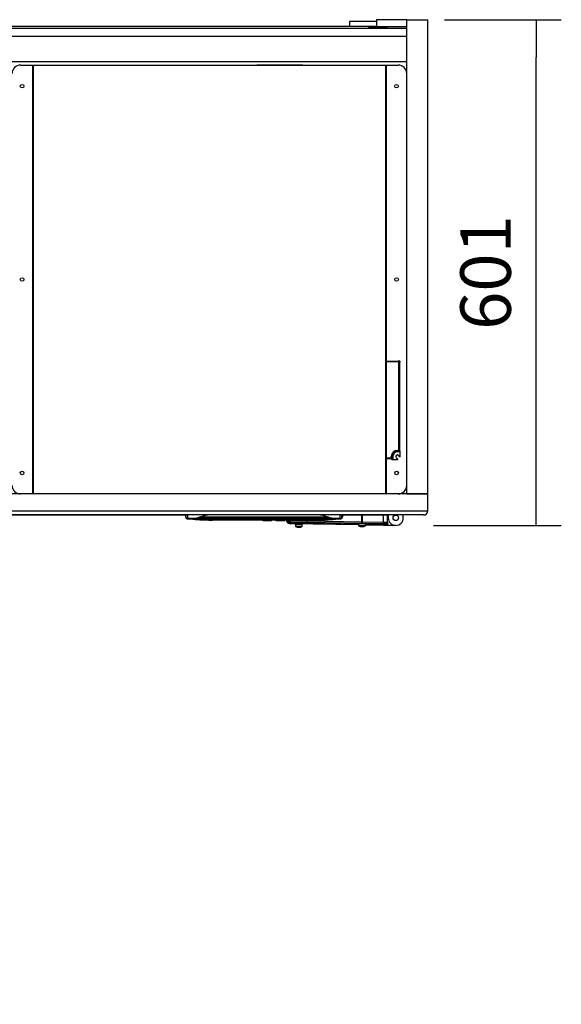
# Model space of a CAD drawing. Units: millimetres. Extents: x 0 to 851, y -299 to 305.
# Drawn here: x 634 to 666, y 86 to 145 of the extents above; entities that cross this region are included whole.
import ezdxf

# ---------------------------------------------------------------- set-up
doc = ezdxf.new("R2010")
doc.units = ezdxf.units.MM
for name, color, linetype in [('10RT2P01', 7, 'Continuous'), ('10RT2P03', 7, 'Continuous'), ('10RT2P04', 7, 'Continuous'), ('10RT2P35', 7, 'Continuous'), ('203AM02', 7, 'Continuous'), ('203AM16', 7, 'Continuous'), ('203AM17', 7, 'Continuous'), ('203AM27', 7, 'Continuous'), ('203AM39', 7, 'Continuous'), ('203AM42', 7, 'Continuous'), ('203AM43', 7, 'Continuous'), ('401X57', 7, 'Continuous'), ('506A02', 7, 'Continuous'), ('701X80', 7, 'Continuous'), ('Default', 7, 'Continuous'), ('FRONTAL_XW40L', 7, 'Continuous'), ('INY_CUE_AR2P', 7, 'Continuous'), ('MARCO_DM_RETRO', 7, 'Continuous')]:
    doc.layers.add(name, color=color, linetype=linetype)
doc.styles.add('SEACAD_Solid_Edge_ISO', font='txt')
doc.dimstyles.new('INFRICO_COT', dxfattribs={"dimtxt": 3, "dimasz": 2.25, "dimexe": 1.5, "dimexo": 2.25, "dimgap": 1.5, "dimtad": 1, "dimdec": 0, "dimlfac": 20, "dimzin": 12, "dimtxsty": 'SEACAD_Solid_Edge_ISO', "dimblk1": '_SE_FILLED', "dimblk2": '_SE_FILLED', "dimsah": 1, "dimcen": 1.5, "dimadec": 1, "dimazin": 0, "dimtfac": 1, "dimtdec": 0, "dimtmove": 0, "dimatfit": 3, "dimfxl": 1, "dimtolj": 1, "dimtzin": 12, "dimarcsym": 0})
doc.dimstyles.new('JUANFDEZ1COT', dxfattribs={"dimtxt": 3, "dimasz": 2.25, "dimexe": 1.5, "dimexo": 2.25, "dimgap": 1.5, "dimtad": 1, "dimdec": 1, "dimlfac": 20, "dimzin": 12, "dimtxsty": 'SEACAD_Solid_Edge_ISO', "dimblk1": '_SE_FILLED', "dimblk2": '_SE_FILLED', "dimsah": 1, "dimcen": 1.5, "dimadec": 1, "dimazin": 0, "dimtfac": 1, "dimtmove": 0, "dimatfit": 3, "dimfxl": 1, "dimtolj": 1, "dimtzin": 12, "dimarcsym": 0})

# ---------------------------------------------------------------- blocks, each defined once
blk = doc.blocks.new('_SE_FILLED')
at = {"color": 0}
blk.add_line((0, 0), (-1, 0), dxfattribs=at)
blk.add_solid([(0, 0), (-1, -0.1665), (-1, 0.1665), (0, 0)], dxfattribs=at)
blk = doc.blocks.new('*D152')
at = {"color": 0, "lineweight": -2}
for p, q in [((658.834, 144.68), (665.77, 144.68)), ((664.27, 116.861), (664.27, 142.43)), ((658.185, 114.611), (665.77, 114.611))]:
    blk.add_line(p, q, dxfattribs=at)
at = {"layer": 'Default', "color": 0, "linetype": 'Continuous', "lineweight": -2}
for p, q in [((569.351, -61.523), (564.761, -61.523)), ((566.261, -63.773), (566.261, -155.158)), ((571.476, -157.408), (564.761, -157.408))]:
    blk.add_line(p, q, dxfattribs=at)
at = {"layer": 'Defpoints', "color": 0}
for p in [(656.584, 144.68), (664.27, 144.68), (655.935, 114.611)]:
    blk.add_point(p, dxfattribs=at)
at = {"layer": 'Defpoints', "color": 0, "linetype": 'Continuous'}
for p in [(571.601, -61.523), (566.261, -157.408), (573.726, -157.408)]:
    blk.add_point(p, dxfattribs=at)
at = {"color": 0, "lineweight": -2, "xscale": 2.25, "yscale": 2.25, "zscale": 2.25}
for p, rotation in [((664.27, 144.68), 90), ((664.27, 114.611), 270)]:
    blk.add_blockref('_SE_FILLED', p, dxfattribs=dict(at, rotation=rotation))
at = {"layer": 'Default', "color": 0, "linetype": 'Continuous', "lineweight": -2, "xscale": 2.25, "yscale": 2.25, "zscale": 2.25}
for p, rotation in [((566.261, -61.523), 90), ((566.261, -157.408), 270)]:
    blk.add_blockref('_SE_FILLED', p, dxfattribs=dict(at, rotation=rotation))
at = {"color": 0, "insert": (661.27, 129.646), "char_height": 3, "attachment_point": 5, "rotation": 90, "style": 'SEACAD_Solid_Edge_ISO'}
blk.add_mtext('\\A1;601', dxfattribs=at)
at = {"layer": 'Default', "color": 0, "linetype": 'Continuous', "insert": (563.242, -109.466), "char_height": 3, "attachment_point": 5, "rotation": 90, "style": 'SEACAD_Solid_Edge_ISO'}
blk.add_mtext('\\A1;\\A1;1918', dxfattribs=at)

msp = doc.modelspace()

# ---------------------------------------------------------------- linework, layer by layer
at = {"layer": '10RT2P01', "color": 7, "linetype": 'Continuous'}
for p, q in [((654.7841, 144.2561), (654.7839, 144.2563)), ((654.7839, 144.2558), (654.7844, 144.2558)), ((654.7844, 144.2561), (654.7844, 144.2563)), ((654.7844, 144.2561), (654.7844, 144.2558)), ((654.7844, 144.2558), (655.3844, 144.2558)), ((654.7844, 144.2558), (654.7844, 144.1813)), ((655.3604, 144.2563), (655.3844, 144.2563))]:
    msp.add_line(p, q, dxfattribs=at)
msp.add_arc((654.7844, 144.2558), 0.0005, 135, 180, dxfattribs=at)
at = {"layer": '10RT2P03', "color": 7, "linetype": 'Continuous'}
for p, q in [((656.5844, 144.1558), (589.7344, 144.1558)), ((654.7839, 144.1813), (656.5844, 144.1813)), ((647.6719, 141.9803), (647.6719, 142.0053)), ((647.6719, 142.0053), (650.4219, 142.0053)), ((650.4219, 142.0053), (650.4219, 141.9803))]:
    msp.add_line(p, q, dxfattribs=at)
at = {"layer": '10RT2P04', "color": 7, "linetype": 'Continuous'}
for p, q in [((654.3604, 144.2813), (623.1854, 144.2813)), ((654.7844, 144.2813), (654.3604, 144.2813)), ((654.3604, 144.1813), (654.3604, 144.2813)), ((655.3604, 144.2563), (654.7839, 144.2563)), ((655.3604, 144.2803), (655.3604, 144.2563))]:
    msp.add_line(p, q, dxfattribs=at)
at = {"layer": '10RT2P35', "color": 7, "linetype": 'Continuous'}
for p, q in [((633.6344, 141.9803), (634.3589, 141.9803)), ((634.3589, 141.9803), (634.3594, 141.9803)), ((634.3589, 141.9803), (634.3589, 116.4803)), ((634.3594, 141.9803), (634.3849, 141.9803)), ((634.3594, 141.9803), (634.3594, 116.4803)), ((634.3849, 141.9803), (655.3339, 141.9803)), ((634.3849, 141.9803), (634.3849, 116.4803)), ((655.3339, 141.9803), (655.3594, 141.9803)), ((655.3339, 141.9803), (655.3339, 116.4803)), ((655.3594, 141.9803), (655.3594, 116.4803)), ((655.3594, 141.9803), (655.3599, 141.9803)), ((655.3599, 141.9803), (656.0844, 141.9803)), ((655.3599, 141.9803), (655.3599, 116.4803))]:
    msp.add_line(p, q, dxfattribs=at)
for centre in [(633.7344, 140.7303), (655.9844, 140.7303), (633.7344, 129.2303), (655.9844, 129.2303), (633.7344, 117.7303), (655.9844, 117.7303)]:
    msp.add_circle(centre, 0.1062, dxfattribs=at)
for centre, start, end in [((633.6344, 141.4803), 90, 180), ((656.0844, 141.4803), 0, 90), ((633.6344, 116.9803), 180, 270), ((656.0844, 116.9803), 270, 0)]:
    msp.add_arc(centre, 0.5, start, end, dxfattribs=at)
at = {"layer": '203AM02', "color": 7, "linetype": 'Continuous'}
for p, q in [((656.5844, 144.6803), (654.7844, 144.6803)), ((654.7844, 144.6803), (654.7844, 144.2803)), ((654.7844, 144.2803), (656.5844, 144.2803)), ((655.3844, 144.2803), (655.3844, 144.1813))]:
    msp.add_line(p, q, dxfattribs=at)
at = {"layer": '203AM16', "color": 7, "linetype": 'Continuous'}
msp.add_line((655.1346, 115.2112), (652.7697, 115.2112), dxfattribs=at)
msp.add_arc((655.1346, 115.4612), 0.25, 270, 292.504209, dxfattribs=at)
at = {"layer": '203AM17', "color": 7, "linetype": 'Continuous'}
msp.add_line((643.4492, 115.2112), (630.3346, 115.2112), dxfattribs=at)
at = {"layer": '203AM27', "color": 7, "linetype": 'Continuous'}
for p, q in [((653.1844, 144.5803), (653.1844, 144.2813)), ((654.7844, 144.5803), (653.1844, 144.5803)), ((655.3844, 144.2303), (654.7839, 144.2303))]:
    msp.add_line(p, q, dxfattribs=at)
at = {"layer": '203AM39', "color": 7, "linetype": 'Continuous'}
for p, q in [((657.8344, 116.4803), (588.4844, 116.4803)), ((657.8344, 115.4803), (657.8344, 116.4803)), ((588.4844, 115.4803), (657.8344, 115.4803)), ((657.5844, 115.2303), (588.7344, 115.2303))]:
    msp.add_line(p, q, dxfattribs=at)
msp.add_arc((657.5844, 115.4803), 0.25, 270, 0, dxfattribs=at)
at = {"layer": '203AM42', "color": 7, "linetype": 'Continuous'}
for p, q in [((656.5844, 143.6803), (589.7344, 143.6803)), ((656.5844, 142.1803), (589.7344, 142.1803))]:
    msp.add_line(p, q, dxfattribs=at)
at = {"layer": '203AM43', "color": 7, "linetype": 'Continuous'}
for p, q in [((656.5844, 144.6803), (657.8344, 144.6803)), ((656.5844, 116.4803), (656.5844, 144.6803)), ((657.8344, 116.4803), (657.8344, 144.6803)), ((656.5844, 116.4803), (657.8344, 116.4803))]:
    msp.add_line(p, q, dxfattribs=at)
at = {"layer": '401X57', "color": 7, "linetype": 'Continuous'}
for p, q in [((655.3594, 124.3865), (656.1094, 124.3865)), ((656.1094, 124.3366), (655.3594, 124.3366)), ((656.1094, 124.4303), (656.1094, 124.3865)), ((656.1094, 124.3865), (656.1094, 124.3366)), ((656.1157, 119.0739), (656.1157, 124.3303)), ((656.1657, 124.3303), (656.1157, 124.3303)), ((656.2094, 124.3303), (656.1657, 124.3303)), ((656.1657, 124.3303), (656.1657, 119.0739)), ((656.0344, 119.0739), (656.1157, 119.0739)), ((656.0344, 119.024), (656.0344, 119.0739)), ((656.0344, 118.9846), (656.0344, 119.024)), ((656.1157, 119.024), (656.0344, 119.024)), ((656.1551, 118.9846), (656.0344, 118.9846)), ((656.1657, 119.0739), (656.1157, 119.0739)), ((656.1157, 119.024), (656.1157, 119.0739)), ((656.1551, 118.9846), (656.1157, 119.024)), ((656.1657, 119.0739), (656.2051, 119.0346)), ((656.2051, 118.6938), (656.2051, 119.0346)), ((655.3594, 118.6239), (655.6657, 118.6239)), ((655.6657, 118.574), (655.3594, 118.574)), ((655.6657, 118.6239), (655.6657, 118.7053)), ((655.7157, 118.7053), (655.6657, 118.7053)), ((655.6657, 118.6239), (655.6657, 118.574)), ((655.7157, 118.6239), (655.6657, 118.6239)), ((655.7051, 118.5346), (655.6657, 118.574)), ((655.7051, 118.5346), (656.0459, 118.5346)), ((655.7551, 118.7053), (655.7157, 118.7053)), ((655.7157, 118.7053), (655.7157, 118.6239)), ((655.7157, 118.6239), (655.7551, 118.5846)), ((655.7551, 118.7053), (655.7551, 118.5846)), ((656.0534, 118.5528), (655.9677, 118.6385)), ((656.1011, 118.772), (656.1869, 118.6862))]:
    msp.add_line(p, q, dxfattribs=at)
for centre, radius, start, end in [((656.1094, 124.3303), 0.0563, 0, 90), ((656.1094, 124.3303), 0.00632, 0, 90), ((656.0344, 118.7053), 0.3687, 90, 180), ((656.0344, 118.7053), 0.3187, 90, 180), ((656.0344, 118.7053), 0.2794, 90, 180), ((656.0344, 118.7053), 0.0944, 45, 225), ((656.0459, 118.5453), 0.0106, 270, 45), ((656.1944, 118.6938), 0.0106, 225, 0)]:
    msp.add_arc(centre, radius, start, end, dxfattribs=at)
for centre, major_axis, start_param, end_param in [((656.1157, 119.0739), (-0.0354, -0.0354), 0.7860072, 2.3555855), ((656.155, 119.0347), (-0.0354, 0.0354), 2.3568035, 3.9263818), ((655.6657, 118.6239), (0.0354, 0.0354), 3.9275998, 5.4971782), ((655.705, 118.5847), (-0.0354, 0.0354), 2.3568035, 3.9263818)]:
    msp.add_ellipse(centre, major_axis=major_axis, ratio=0.9987828, start_param=start_param, end_param=end_param, dxfattribs=at)
at = {"layer": '506A02', "color": 7, "linetype": 'Continuous'}
for p, q in [((649.4391, 114.9095), (649.6142, 114.9076)), ((649.6663, 114.8072), (649.5329, 114.8095)), ((653.8706, 114.7343), (649.6663, 114.8072)), ((649.6779, 114.757), (653.7307, 114.6867)), ((650.1167, 114.8992), (650.3934, 114.8944)), ((650.6341, 114.8903), (653.9125, 114.8334)), ((653.9125, 114.8334), (653.9125, 115.2112)), ((653.9125, 114.8334), (653.9568, 114.8329)), ((653.9568, 114.8329), (653.9568, 115.2112)), ((653.9568, 114.8329), (655.2012, 114.8114)), ((655.2012, 115.2112), (655.1346, 115.2112)), ((655.4346, 115.2112), (655.2012, 115.2112)), ((655.2012, 114.8114), (655.2012, 115.2112)), ((655.2012, 114.8114), (655.4346, 114.8089)), ((655.4846, 115.2112), (655.4346, 115.2112)), ((655.4346, 114.8089), (655.4346, 115.2112)), ((655.4346, 114.8089), (655.4346, 114.6572)), ((655.4846, 115.2303), (655.4846, 115.0612)), ((656.3846, 115.0612), (656.3846, 115.2303)), ((653.7298, 114.6367), (649.6803, 114.707)), ((653.9216, 114.7334), (653.8706, 114.7343)), ((653.9484, 114.733), (653.9216, 114.7334)), ((653.9665, 114.7326), (653.9484, 114.733)), ((655.1928, 114.7114), (653.9665, 114.7326)), ((655.2012, 114.6112), (654.1297, 114.6298)), ((654.1306, 114.6798), (655.4346, 114.6572)), ((655.3329, 114.709), (655.1928, 114.7114)), ((655.7477, 114.6112), (655.2012, 114.6112)), ((655.4346, 114.6572), (655.4346, 114.6518)), ((655.9346, 114.6112), (655.7477, 114.6112))]:
    msp.add_line(p, q, dxfattribs=at)
msp.add_circle((655.9346, 115.0612), 0.1625, dxfattribs=at)
for centre, radius, start, end in [((649.6846, 114.9569), 0.25, 186.12285, 190.941961), ((649.6846, 114.9569), 0.25, 190.941961, 208.400325), ((649.5346, 114.9095), 0.1, 225.643981, 269.006525), ((649.6846, 114.9569), 0.25, 208.400325, 269.006525), ((649.6813, 114.957), 0.2, 227.596903, 269.006525), ((655.3346, 114.8089), 0.1, 269.006525, 0), ((655.9346, 115.0612), 0.45, 180, 0)]:
    msp.add_arc(centre, radius, start, end, dxfattribs=at)
for centre, major_axis, ratio, start_param, end_param in [((649.668, 114.9072), (-0.0017, -0.1), 0.1104151, 4.8845997, 6.2831853), ((649.6811, 114.757), (-0.0009, -0.05), 0.0650889, 4.712389, 6.2831853), ((653.9236, 114.8334), (-0.0017, -0.1), 0.1104151, 4.7143037, 6.266736), ((653.9501, 114.8329), (-0.0017, -0.1), 0.0665091, 0.0068289, 1.5719497), ((655.1946, 114.8114), (-0.0017, -0.1), 0.0665091, 0, 1.5719497), ((656.1983, 114.6439), (-0.7681, 0.0133), 0.0650889, 0.1082737, 0.945017)]:
    msp.add_ellipse(centre, major_axis=major_axis, ratio=ratio, start_param=start_param, end_param=end_param, dxfattribs=at)
at = {"layer": '701X80', "color": 7, "linetype": 'Continuous'}
for p, q in [((649.9808, 114.6917), (649.9784, 114.5581)), ((650.3784, 114.5511), (649.9784, 114.5581)), ((649.9808, 114.6917), (650.3807, 114.6848)), ((649.984, 114.5489), (650.3725, 114.5422)), ((650.0747, 114.5164), (650.0747, 114.5158)), ((650.1499, 114.5045), (650.1501, 114.5143)), ((650.1499, 114.5045), (650.1499, 114.5045)), ((650.1527, 114.5167), (650.1526, 114.5069)), ((650.1551, 114.515), (650.1551, 114.515)), ((650.2003, 114.5142), (650.2003, 114.5142)), ((650.2003, 114.5142), (650.2009, 114.5142)), ((650.2026, 114.506), (650.2027, 114.5158)), ((650.2053, 114.5133), (650.2052, 114.5035)), ((650.2052, 114.5035), (650.2052, 114.5035)), ((650.2808, 114.5128), (650.2808, 114.5123)), ((650.3784, 114.5511), (650.3807, 114.6848)), ((653.7314, 114.7267), (653.729, 114.5931)), ((654.129, 114.5861), (653.729, 114.5931)), ((653.7314, 114.7267), (654.1313, 114.7198)), ((653.7346, 114.5839), (654.1231, 114.5772)), ((653.8253, 114.5514), (653.8253, 114.5508)), ((653.9665, 114.7326), (653.8706, 114.7343)), ((653.9005, 114.5394), (653.9007, 114.5492)), ((653.9005, 114.5394), (653.9005, 114.5394)), ((653.9034, 114.5516), (653.9032, 114.5419)), ((653.9057, 114.55), (653.9057, 114.5499)), ((653.9509, 114.5492), (653.9509, 114.5492)), ((653.9509, 114.5491), (653.9515, 114.5492)), ((653.9532, 114.541), (653.9533, 114.5508)), ((653.956, 114.5483), (653.9558, 114.5385)), ((653.9558, 114.5385), (653.9558, 114.5385)), ((654.0314, 114.5478), (654.0314, 114.5472)), ((654.129, 114.5861), (654.1313, 114.7198))]:
    msp.add_line(p, q, dxfattribs=at)
for centre, radius, start, end in [((649.9884, 114.5579), 0.01, 179.006525, 243.898338), ((649.9908, 114.6916), 0.01, 89.006525, 179.006525), ((650.1854, 114.96), 0.4578, 243.898338, 255.995231), ((650.0723, 114.4899), 0.0266, 73.914252, 84.898906), ((650.0753, 114.5183), 0.0025, 255.995231, 301.069405), ((650.1854, 114.96), 0.4569, 256.617262, 265.537165), ((650.1501, 114.5069), 0.0025, 265.537165, 359.006525), ((650.1544, 114.5086), 0.00641, 83.561437, 87.939389), ((650.1854, 114.96), 0.446, 266.099008, 271.914041), ((650.2051, 114.506), 0.0025, 179.006525, 272.475884), ((650.1854, 114.96), 0.4569, 272.475884, 281.395788), ((650.282, 114.4877), 0.0252, 92.792006, 104.420936), ((650.2802, 114.5147), 0.0025, 237.194707, 282.017819), ((650.1854, 114.96), 0.4578, 282.017819, 294.114711), ((650.3707, 114.685), 0.01, 359.006525, 89.006525), ((650.3684, 114.5513), 0.01, 294.114711, 359.006525), ((653.739, 114.5929), 0.01, 179.006525, 243.898338), ((653.7414, 114.7266), 0.01, 89.006525, 179.006525), ((653.936, 114.995), 0.4578, 243.898338, 255.995231), ((653.8229, 114.5249), 0.0266, 73.914252, 84.898906), ((653.8259, 114.5532), 0.0025, 255.995231, 301.069405), ((653.936, 114.995), 0.4569, 256.617262, 265.537165), ((653.9007, 114.5419), 0.0025, 265.537165, 359.006525), ((653.905, 114.5436), 0.00641, 83.561437, 87.939389), ((653.936, 114.995), 0.446, 266.099008, 271.914041), ((653.9557, 114.541), 0.0025, 179.006525, 272.475884), ((653.936, 114.995), 0.4569, 272.475884, 281.395788), ((654.0326, 114.5227), 0.0252, 92.792006, 104.420936), ((654.0308, 114.5497), 0.0025, 237.194707, 282.017819), ((653.936, 114.995), 0.4578, 282.017819, 294.114711), ((654.1213, 114.72), 0.01, 359.006525, 89.006525), ((654.119, 114.5863), 0.01, 294.114711, 359.006525)]:
    msp.add_arc(centre, radius, start, end, dxfattribs=at)
for centre, major_axis, ratio, start_param, end_param in [((650.0753, 114.5188), (0.0025, -0.00004), 0.9987127, 4.4852991, 4.787054), ((650.1501, 114.5069), (0.0025, -0.00004), 0.9981673, 4.6519479, 6.2831853), ((650.1502, 114.5167), (0.0025, -0.00004), 0.9767125, 4.6519479, 5.3558599), ((650.2051, 114.506), (-0.0025, 0.00004), 0.9981673, 0, 1.6312374), ((650.2052, 114.5157), (-0.0025, 0.00004), 0.9767125, 0.9103058, 1.6312374), ((650.2802, 114.5153), (0.0025, -0.00004), 0.9987127, 4.5772667, 4.9394789), ((653.8259, 114.5538), (-0.0025, 0.00004), 0.9987127, 1.3437064, 1.7065028), ((653.9007, 114.5419), (0.0025, -0.00004), 0.9981673, 4.6519479, 6.2831853), ((653.9009, 114.5517), (0.0025, -0.00004), 0.9767125, 4.6519479, 5.3609895), ((653.9557, 114.541), (-0.0025, 0.00004), 0.9981673, 0, 1.6312374), ((653.9558, 114.5507), (-0.0025, 0.00004), 0.9767125, 0.9103058, 1.6312374), ((654.0308, 114.5503), (-0.0025, 0.00004), 0.9987127, 1.4852201, 1.7978862)]:
    msp.add_ellipse(centre, major_axis=major_axis, ratio=ratio, start_param=start_param, end_param=end_param, dxfattribs=at)
at = {"layer": 'FRONTAL_XW40L', "color": 7, "linetype": 'Continuous'}
for p, q in [((643.4581, 115.1002), (643.4476, 115.2303)), ((643.4834, 115.0414), (643.4834, 115.2303)), ((652.6892, 115.0123), (643.5296, 115.0123)), ((643.578, 115.0302), (643.578, 115.2303)), ((652.0253, 114.9557), (644.1935, 114.9557)), ((651.9576, 115.094), (644.2612, 115.094)), ((651.1689, 114.9303), (645.0499, 114.9303)), ((648.0569, 114.8903), (648.0569, 114.9303)), ((648.5594, 114.8903), (648.0569, 114.8903)), ((648.5594, 114.8903), (648.5594, 114.9303)), ((648.5594, 114.8903), (648.5594, 114.9303)), ((648.8349, 114.8903), (648.8349, 114.9303)), ((649.3374, 114.8903), (648.8349, 114.8903)), ((648.8756, 114.9303), (648.8756, 114.9253)), ((648.8756, 114.9253), (648.8881, 114.9253)), ((648.8885, 114.9253), (648.8885, 114.9303)), ((648.8894, 114.9253), (648.8885, 114.9253)), ((648.8894, 114.9253), (648.8894, 114.9303)), ((648.9189, 114.9253), (648.8894, 114.9253)), ((648.9189, 114.9253), (648.9189, 114.9303)), ((648.923, 114.9253), (648.9189, 114.9253)), ((648.923, 114.9253), (648.923, 114.9303)), ((648.9271, 114.9253), (648.923, 114.9253)), ((648.9271, 114.9253), (648.9271, 114.9303)), ((648.9312, 114.9253), (648.9271, 114.9253)), ((648.9312, 114.9253), (648.9312, 114.9303)), ((648.9353, 114.9253), (648.9312, 114.9253)), ((648.9353, 114.9253), (648.9353, 114.9303)), ((648.9394, 114.9253), (648.9353, 114.9253)), ((648.9394, 114.9253), (648.9394, 114.9303)), ((648.9434, 114.9253), (648.9394, 114.9253)), ((648.9434, 114.9253), (648.9434, 114.9303)), ((648.9475, 114.9253), (648.9434, 114.9253)), ((648.9475, 114.9253), (648.9475, 114.9303)), ((648.9537, 114.9253), (648.9475, 114.9253)), ((648.9537, 114.9253), (648.9537, 114.9303)), ((648.9578, 114.9253), (648.9537, 114.9253)), ((648.9578, 114.9253), (648.9578, 114.9303)), ((648.9619, 114.9253), (648.9578, 114.9253)), ((648.9619, 114.9253), (648.9619, 114.9303)), ((648.9701, 114.9253), (648.9619, 114.9253)), ((648.9701, 114.9253), (648.9701, 114.9303)), ((648.9742, 114.9253), (648.9701, 114.9253)), ((648.9742, 114.9253), (648.9742, 114.9303)), ((648.9783, 114.9253), (648.9742, 114.9253)), ((648.9783, 114.9253), (648.9783, 114.9303)), ((648.9824, 114.9253), (648.9783, 114.9253)), ((648.9824, 114.9253), (648.9824, 114.9303)), ((648.9865, 114.9253), (648.9824, 114.9253)), ((648.9865, 114.9253), (648.9865, 114.9303)), ((648.9906, 114.9253), (648.9865, 114.9253)), ((648.9906, 114.9253), (648.9906, 114.9303)), ((649.0029, 114.9253), (648.9906, 114.9253)), ((649.0029, 114.9253), (649.0029, 114.9303)), ((649.0065, 114.9253), (649.0029, 114.9253)), ((649.0065, 114.9303), (649.0065, 114.9253)), ((649.0173, 114.9253), (649.0065, 114.9253)), ((649.0173, 114.9253), (649.0173, 114.9303)), ((649.0173, 114.9253), (649.04, 114.9253)), ((649.04, 114.9253), (649.04, 114.9303)), ((649.1641, 114.9253), (649.04, 114.9253)), ((649.1641, 114.9253), (649.1641, 114.9303)), ((649.1748, 114.9253), (649.1641, 114.9253)), ((649.1748, 114.9253), (649.1748, 114.9303)), ((649.1793, 114.9253), (649.1748, 114.9253)), ((649.1793, 114.9253), (649.1793, 114.9303)), ((649.1974, 114.9253), (649.1793, 114.9253)), ((649.1974, 114.9253), (649.1974, 114.9303)), ((649.3442, 114.9253), (649.1974, 114.9253)), ((649.3374, 114.8903), (649.3374, 114.9253)), ((649.3374, 114.8903), (649.3374, 114.9253)), ((649.3442, 114.9253), (649.3442, 114.9303)), ((649.3442, 114.9253), (649.3476, 114.9253)), ((649.3476, 114.9253), (649.3476, 114.9303)), ((649.6142, 114.8903), (649.6142, 114.9303)), ((650.1167, 114.8903), (649.6142, 114.8903)), ((649.7487, 114.9253), (649.7487, 114.9303)), ((649.7487, 114.9253), (649.7528, 114.9253)), ((649.7528, 114.9253), (649.7528, 114.9303)), ((649.7528, 114.9253), (649.7692, 114.9253)), ((649.7692, 114.9253), (649.7692, 114.9303)), ((649.7692, 114.9253), (649.7836, 114.9253)), ((649.7836, 114.9253), (649.7836, 114.9303)), ((649.7836, 114.9253), (649.7877, 114.9253)), ((649.7877, 114.9253), (649.7877, 114.9303)), ((649.7877, 114.9253), (649.7959, 114.9253)), ((649.7959, 114.9253), (649.7959, 114.9303)), ((649.7959, 114.9253), (649.8041, 114.9253)), ((649.8041, 114.9253), (649.8041, 114.9303)), ((649.8041, 114.9253), (649.8082, 114.9253)), ((649.8082, 114.9253), (649.8082, 114.9303)), ((649.8082, 114.9253), (649.8123, 114.9253)), ((649.8123, 114.9253), (649.8123, 114.9303)), ((649.8123, 114.9253), (649.8164, 114.9253)), ((649.8164, 114.9253), (649.8164, 114.9303)), ((649.8164, 114.9253), (649.8205, 114.9253)), ((649.8205, 114.9253), (649.8205, 114.9303)), ((649.8205, 114.9253), (649.8287, 114.9253)), ((649.8287, 114.9253), (649.8287, 114.9303)), ((649.8287, 114.9253), (649.8328, 114.9253)), ((649.8328, 114.9253), (649.8328, 114.9303)), ((649.8328, 114.9253), (649.8369, 114.9253)), ((649.8369, 114.9253), (649.8369, 114.9303)), ((649.8369, 114.9253), (649.8533, 114.9253)), ((649.8533, 114.9253), (649.8533, 114.9303)), ((649.8533, 114.9253), (649.8614, 114.9253)), ((649.8614, 114.9253), (649.8614, 114.9303)), ((649.8614, 114.9253), (649.8655, 114.9253)), ((649.8655, 114.9253), (649.8655, 114.9303)), ((649.8655, 114.9253), (649.8696, 114.9253)), ((649.8696, 114.9253), (649.8696, 114.9303)), ((649.8696, 114.9253), (649.8737, 114.9253)), ((649.8737, 114.9253), (649.8737, 114.9303)), ((649.8737, 114.9253), (649.8778, 114.9253)), ((649.8778, 114.9253), (649.8778, 114.9303)), ((649.8778, 114.9253), (649.8819, 114.9253)), ((649.8819, 114.9253), (649.8819, 114.9303)), ((649.8819, 114.9253), (649.886, 114.9253)), ((649.886, 114.9253), (649.886, 114.9303)), ((649.886, 114.9253), (649.9045, 114.9253)), ((649.9045, 114.9253), (649.9045, 114.9303)), ((649.9045, 114.9253), (649.9127, 114.9253)), ((649.9127, 114.9253), (649.9127, 114.9303)), ((649.9127, 114.9253), (649.9168, 114.9253)), ((649.9168, 114.9253), (649.9168, 114.9303)), ((649.9168, 114.9253), (649.9209, 114.9253)), ((649.9209, 114.9253), (649.9209, 114.9303)), ((649.9209, 114.9253), (649.9291, 114.9253)), ((649.9291, 114.9253), (649.9291, 114.9303)), ((649.9291, 114.9253), (649.9373, 114.9253)), ((649.9373, 114.9253), (649.9373, 114.9303)), ((649.9373, 114.9253), (649.9455, 114.9253)), ((649.9455, 114.9253), (649.9455, 114.9303)), ((649.9455, 114.9253), (649.9537, 114.9253)), ((649.9537, 114.9253), (649.9537, 114.9303)), ((649.9537, 114.9253), (649.9578, 114.9253)), ((649.9578, 114.9253), (649.9578, 114.9303)), ((649.9578, 114.9253), (649.9741, 114.9253)), ((649.9741, 114.9253), (649.9741, 114.9303)), ((649.9741, 114.9253), (649.9905, 114.9253)), ((649.9905, 114.9253), (649.9905, 114.9303)), ((650.1167, 114.8903), (650.1167, 114.9303)), ((650.1167, 114.8903), (650.1167, 114.9303)), ((650.3934, 114.8903), (650.3934, 114.9303)), ((650.8959, 114.8903), (650.3934, 114.8903)), ((650.5049, 114.9253), (650.5049, 114.9303)), ((650.509, 114.9253), (650.5049, 114.9253)), ((650.509, 114.9253), (650.509, 114.9303)), ((650.5254, 114.9253), (650.509, 114.9253)), ((650.5254, 114.9253), (650.5254, 114.9303)), ((650.5254, 114.9253), (650.5295, 114.9253)), ((650.5295, 114.9253), (650.5295, 114.9303)), ((650.5295, 114.9253), (650.5418, 114.9253)), ((650.5418, 114.9253), (650.5418, 114.9303)), ((650.5418, 114.9253), (650.5704, 114.9253)), ((650.5704, 114.9253), (650.5704, 114.9303)), ((650.5704, 114.9253), (650.5745, 114.9253)), ((650.5745, 114.9253), (650.5745, 114.9303)), ((650.5745, 114.9253), (650.5786, 114.9253)), ((650.5786, 114.9253), (650.5786, 114.9303)), ((650.5786, 114.9253), (650.5827, 114.9253)), ((650.5827, 114.9253), (650.5827, 114.9303)), ((650.5827, 114.9253), (650.5868, 114.9253)), ((650.5868, 114.9253), (650.5868, 114.9303)), ((650.5909, 114.9253), (650.5868, 114.9253)), ((650.5909, 114.9253), (650.5909, 114.9303)), ((650.5991, 114.9253), (650.5909, 114.9253)), ((650.5991, 114.9253), (650.5991, 114.9303)), ((650.6032, 114.9253), (650.5991, 114.9253)), ((650.6032, 114.9253), (650.6032, 114.9303)), ((650.6135, 114.9253), (650.6032, 114.9253)), ((650.6135, 114.9253), (650.6135, 114.9303)), ((650.6135, 114.9253), (650.6217, 114.9253)), ((650.6217, 114.9253), (650.6217, 114.9303)), ((650.6217, 114.9253), (650.6422, 114.9253)), ((650.6422, 114.9253), (650.6422, 114.9303)), ((650.6422, 114.9253), (650.6463, 114.9253)), ((650.6463, 114.9253), (650.6463, 114.9303)), ((650.6463, 114.9253), (650.6545, 114.9253)), ((650.6545, 114.9253), (650.6545, 114.9303)), ((650.6545, 114.9253), (650.6586, 114.9253)), ((650.6586, 114.9253), (650.6586, 114.9303)), ((650.6586, 114.9253), (650.6626, 114.9253)), ((650.6626, 114.9253), (650.6626, 114.9303)), ((650.6626, 114.9253), (650.6667, 114.9253)), ((650.6667, 114.9253), (650.6667, 114.9303)), ((650.6667, 114.9253), (650.6708, 114.9253)), ((650.6708, 114.9253), (650.6708, 114.9303)), ((650.6708, 114.9253), (650.6749, 114.9253)), ((650.6749, 114.9253), (650.6749, 114.9303)), ((650.6749, 114.9253), (650.679, 114.9253)), ((650.679, 114.9253), (650.679, 114.9303)), ((650.679, 114.9253), (650.6831, 114.9253)), ((650.6831, 114.9253), (650.6831, 114.9303)), ((650.6831, 114.9253), (650.6913, 114.9253)), ((650.6913, 114.9253), (650.6913, 114.9303)), ((650.6913, 114.9253), (650.6954, 114.9253)), ((650.6954, 114.9253), (650.6954, 114.9303)), ((650.7118, 114.9253), (650.6954, 114.9253)), ((650.7118, 114.9253), (650.7118, 114.9303)), ((650.7262, 114.9253), (650.7118, 114.9253)), ((650.7262, 114.9253), (650.7262, 114.9303)), ((650.7385, 114.9253), (650.7262, 114.9253)), ((650.7385, 114.9253), (650.7385, 114.9303)), ((650.7385, 114.9253), (650.7549, 114.9253)), ((650.7549, 114.9253), (650.7549, 114.9303)), ((650.7549, 114.9253), (650.759, 114.9253)), ((650.759, 114.9253), (650.759, 114.9303)), ((650.8959, 114.8903), (650.8959, 114.9303)), ((650.8959, 114.8903), (650.8959, 114.9303)), ((651.2765, 115.2303), (651.2765, 115.2303)), ((652.6408, 115.0302), (652.6408, 115.2303)), ((652.6892, 115.0123), (652.6968, 115.0148)), ((652.7355, 115.0414), (652.7355, 115.2303)), ((652.7712, 115.2303), (652.7607, 115.1002))]:
    msp.add_line(p, q, dxfattribs=at)
for centre, radius, start, end in [((643.5578, 115.1082), 0.1, 184.622735, 221.913373), ((643.5578, 115.1082), 0.1, 221.913373, 249.067307), ((643.5924, 114.8681), 0.1627, 95.074552, 115.616292), ((643.5578, 115.1082), 0.1, 249.06677, 253.643467), ((643.5578, 115.1082), 0.1, 253.64293, 264.016518), ((645.0499, 129.3445), 14.4142, 264.016518, 266.59371), ((643.4764, 119.8043), 4.7752, 271.219109, 279.45923), ((645.0499, 129.3427), 14.4125, 266.593503, 270.000207), ((651.169, 129.3427), 14.4125, 269.999793, 273.406497), ((652.7424, 119.8043), 4.7752, 260.54077, 268.780891), ((651.1689, 129.3445), 14.4142, 273.40629, 275.983482), ((652.6264, 114.8681), 0.1627, 64.383708, 84.925448), ((652.661, 115.1082), 0.1, 275.983482, 286.35707), ((652.661, 115.1082), 0.1, 290.932693, 318.086627), ((652.661, 115.1082), 0.1, 318.086627, 355.377265)]:
    msp.add_arc(centre, radius, start, end, dxfattribs=at)
for centre, start_param, end_param in [((644.9961, -186.4611), 0.0022057, 0.0301319), ((651.2227, -186.4611), 6.2530534, 6.2809804)]:
    msp.add_ellipse(centre, major_axis=(0, 301.6921), ratio=0.0808575, start_param=start_param, end_param=end_param, dxfattribs=at)
at = {"layer": 'INY_CUE_AR2P', "color": 7, "linetype": 'Continuous'}
msp.add_line((654.3604, 144.2563), (654.7839, 144.2563), dxfattribs=at)
at = {"layer": 'MARCO_DM_RETRO', "color": 7, "linetype": 'Continuous'}
for p, q in [((643.4492, 115.2112), (626.0846, 115.2112)), ((655.1346, 115.2112), (652.7697, 115.2112)), ((655.1346, 115.2112), (655.1346, 115.2303))]:
    msp.add_line(p, q, dxfattribs=at)
msp.add_arc((655.1346, 115.4612), 0.25, 270, 292.504209, dxfattribs=at)

# ---------------------------------------------------------------- dimensions: what is measured, and where the dimension line sits
dim = msp.add_linear_dim(base=(664.2698, 144.6803), p1=(655.9346, 114.6112), p2=(656.5844, 144.6803), angle=90, dimstyle='INFRICO_COT')
dim.commit()
dim.dimension.update_dxf_attribs({"geometry": '*D152', "text_midpoint": (664.2698, 129.6457), "dimtype": 160})
at = {"layer": 'Default', "color": 7, "linetype": 'Continuous'}
dim = msp.add_linear_dim(base=(566.2613, -157.4083), p1=(571.6006, -61.5233), p2=(573.7256, -157.4083), angle=90, text='\\A1;<>', dimstyle='JUANFDEZ1COT', override={"dimdec": 0}, dxfattribs=at)
dim.commit()
dim.dimension.update_dxf_attribs({"geometry": '*D152', "text_midpoint": (566.2613, -109.4658), "dimtype": 160})

doc.saveas('drawing.dxf')
